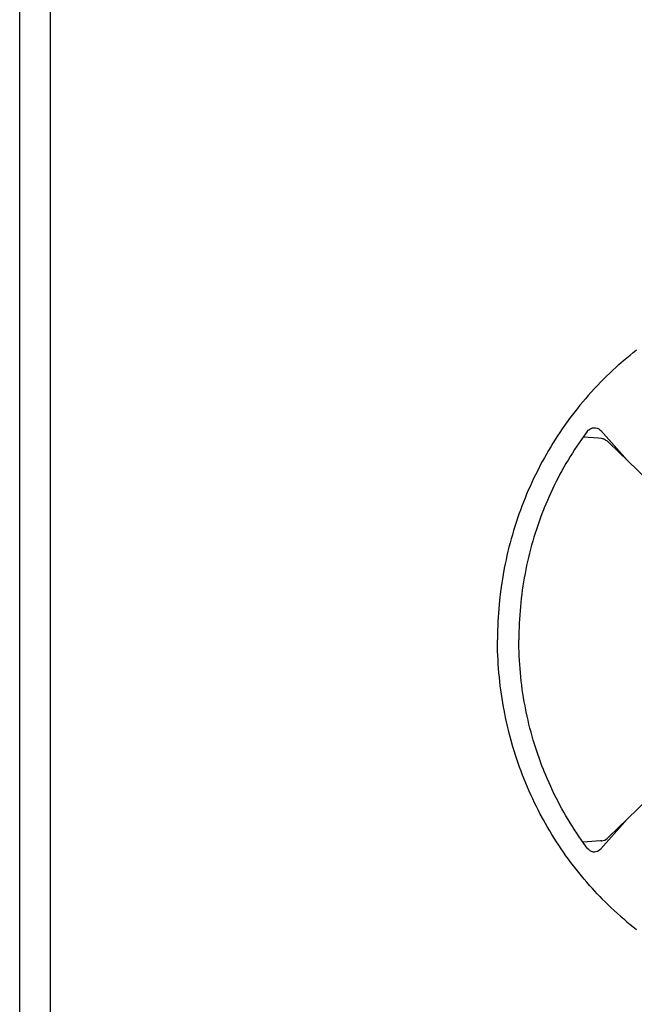
# Model space of a CAD drawing. Units: inches. Extents: x -99 to 321, y 99 to 396.
# Drawn here: x 121 to 127, y 258 to 267 of the extents above; entities that cross this region are included whole.
import ezdxf

# ---------------------------------------------------------------- set-up
doc = ezdxf.new("R2010")
doc.units = ezdxf.units.IN
doc.layers.add('1', color=7, linetype='Continuous')

# ---------------------------------------------------------------- blocks, each defined once
blk = doc.blocks.new('03', base_point=(645.782, 1467.732))
at = {"color": 7, "linetype": 'Continuous'}
for p, q in [((674.233, 1322.302), (674.233, 1622.702)), ((675.8, 1322.302), (675.8, 1622.702)), ((705.003, 1468.288), (705.167, 1468.422)), ((705.167, 1468.422), (705.332, 1468.555)), ((705.332, 1468.555), (705.498, 1468.685)), ((704.445, 1467.801), (704.603, 1467.943)), ((704.603, 1467.943), (704.842, 1468.151)), ((704.842, 1468.151), (705.003, 1468.288)), ((703.83, 1467.215), (703.981, 1467.364)), ((703.981, 1467.364), (704.134, 1467.512)), ((704.134, 1467.512), (704.289, 1467.658)), ((704.289, 1467.658), (704.445, 1467.801)), ((703.509, 1466.884), (703.383, 1466.75)), ((703.509, 1466.884), (703.681, 1467.063)), ((703.681, 1467.063), (703.83, 1467.215)), ((703.045, 1466.376), (702.905, 1466.214)), ((703.186, 1466.535), (703.045, 1466.376)), ((703.383, 1466.75), (703.186, 1466.535)), ((702.63, 1465.886), (702.496, 1465.719)), ((702.767, 1466.051), (702.63, 1465.886)), ((702.905, 1466.214), (702.767, 1466.051)), ((702.233, 1465.381), (702.105, 1465.21)), ((702.364, 1465.551), (702.233, 1465.381)), ((702.496, 1465.719), (702.364, 1465.551)), ((701.978, 1465.037), (701.731, 1464.686)), ((702.105, 1465.21), (701.978, 1465.037)), ((701.611, 1464.508), (701.492, 1464.328)), ((701.731, 1464.686), (701.611, 1464.508)), ((702.911, 1464.441), (702.824, 1464.322)), ((702.998, 1464.559), (702.911, 1464.441)), ((702.998, 1464.559), (703.048, 1464.615)), ((703.048, 1464.615), (703.075, 1464.64)), ((703.075, 1464.64), (703.124, 1464.677)), ((703.124, 1464.677), (703.155, 1464.695)), ((703.155, 1464.695), (703.233, 1464.728)), ((703.233, 1464.728), (703.267, 1464.737)), ((703.267, 1464.737), (703.302, 1464.744)), ((703.302, 1464.744), (703.383, 1464.747)), ((703.383, 1464.747), (703.418, 1464.744)), ((703.418, 1464.744), (703.498, 1464.724)), ((703.498, 1464.724), (703.53, 1464.711)), ((703.53, 1464.711), (703.551, 1464.701)), ((703.551, 1464.701), (703.582, 1464.683)), ((703.582, 1464.683), (703.639, 1464.64)), ((703.639, 1464.64), (703.678, 1464.602)), ((704.763, 1463.384), (703.678, 1464.602)), ((701.261, 1463.965), (701.149, 1463.782)), ((701.376, 1464.148), (701.261, 1463.965)), ((701.492, 1464.328), (701.376, 1464.148)), ((702.586, 1463.983), (702.469, 1463.811)), ((702.704, 1464.153), (702.586, 1463.983)), ((702.824, 1464.322), (702.704, 1464.153)), ((702.799, 1464.268), (702.787, 1464.269)), ((703.561, 1464.209), (702.799, 1464.268)), ((703.727, 1464.196), (703.561, 1464.209)), ((703.727, 1464.196), (703.7, 1464.198)), ((703.796, 1464.18), (703.7, 1464.198)), ((703.795, 1464.184), (703.727, 1464.196)), ((703.83, 1464.172), (703.795, 1464.184)), ((703.861, 1464.158), (703.796, 1464.18)), ((703.878, 1464.152), (703.83, 1464.172)), ((703.878, 1464.152), (703.861, 1464.158)), ((703.913, 1464.127), (703.878, 1464.152)), ((703.922, 1464.122), (703.913, 1464.127)), ((703.946, 1464.098), (703.922, 1464.122)), ((703.987, 1464.081), (703.946, 1464.098)), ((704.03, 1464.058), (703.987, 1464.081)), ((704.03, 1464.058), (704.025, 1464.057)), ((704.03, 1464.058), (704.075, 1464.014)), ((704.075, 1464.014), (704.086, 1464.003)), ((704.086, 1464.003), (707.206, 1460.978)), ((700.931, 1463.41), (700.824, 1463.222)), ((701.039, 1463.596), (700.931, 1463.41)), ((701.149, 1463.782), (701.039, 1463.596)), ((702.243, 1463.462), (702.132, 1463.286)), ((702.355, 1463.637), (702.243, 1463.462)), ((702.469, 1463.811), (702.355, 1463.637)), ((705.019, 1463.099), (704.763, 1463.384)), ((700.721, 1463.032), (700.619, 1462.842)), ((700.824, 1463.222), (700.721, 1463.032)), ((701.918, 1462.929), (701.815, 1462.748)), ((702.024, 1463.108), (701.918, 1462.929)), ((702.132, 1463.286), (702.024, 1463.108)), ((700.519, 1462.65), (700.374, 1462.36)), ((700.619, 1462.842), (700.519, 1462.65)), ((701.613, 1462.383), (701.516, 1462.198)), ((701.713, 1462.566), (701.613, 1462.383)), ((701.815, 1462.748), (701.713, 1462.566)), ((700.188, 1461.969), (700.099, 1461.772)), ((700.28, 1462.165), (700.188, 1461.969)), ((700.374, 1462.36), (700.28, 1462.165)), ((701.421, 1462.012), (701.328, 1461.825)), ((701.516, 1462.198), (701.421, 1462.012)), ((699.926, 1461.373), (699.843, 1461.173)), ((700.011, 1461.573), (699.926, 1461.373)), ((700.099, 1461.772), (700.011, 1461.573)), ((701.148, 1461.447), (701.062, 1461.256)), ((701.237, 1461.637), (701.148, 1461.447)), ((701.328, 1461.825), (701.237, 1461.637)), ((699.763, 1460.971), (699.685, 1460.769)), ((699.843, 1461.173), (699.763, 1460.971)), ((700.896, 1460.871), (700.817, 1460.677)), ((700.978, 1461.064), (700.896, 1460.871)), ((701.062, 1461.256), (700.978, 1461.064)), ((699.609, 1460.566), (699.535, 1460.361)), ((699.685, 1460.769), (699.609, 1460.566)), ((700.702, 1460.385), (700.628, 1460.188)), ((700.778, 1460.58), (700.702, 1460.385)), ((700.817, 1460.677), (700.778, 1460.58)), ((699.395, 1459.949), (699.328, 1459.742)), ((699.464, 1460.156), (699.395, 1459.949)), ((699.535, 1460.361), (699.464, 1460.156)), ((700.557, 1459.991), (700.488, 1459.793)), ((700.628, 1460.188), (700.557, 1459.991)), ((699.264, 1459.534), (699.203, 1459.325)), ((699.328, 1459.742), (699.264, 1459.534)), ((700.357, 1459.393), (700.295, 1459.192)), ((700.421, 1459.593), (700.357, 1459.393)), ((700.488, 1459.793), (700.421, 1459.593)), ((699.086, 1458.906), (699.031, 1458.695)), ((699.143, 1459.116), (699.086, 1458.906)), ((699.203, 1459.325), (699.143, 1459.116)), ((700.235, 1458.991), (700.178, 1458.788)), ((700.295, 1459.192), (700.235, 1458.991)), ((698.979, 1458.483), (698.929, 1458.271)), ((699.031, 1458.695), (698.979, 1458.483)), ((700.07, 1458.381), (700.02, 1458.176)), ((700.123, 1458.585), (700.07, 1458.381)), ((700.178, 1458.788), (700.123, 1458.585)), ((698.882, 1458.058), (698.837, 1457.844)), ((698.929, 1458.271), (698.882, 1458.058)), ((699.973, 1457.971), (699.927, 1457.765)), ((700.02, 1458.176), (699.973, 1457.971)), ((698.794, 1457.63), (698.735, 1457.308)), ((698.837, 1457.844), (698.794, 1457.63)), ((699.885, 1457.558), (699.844, 1457.351)), ((699.927, 1457.765), (699.885, 1457.558)), ((698.665, 1456.877), (698.633, 1456.66)), ((698.699, 1457.093), (698.665, 1456.877)), ((698.735, 1457.308), (698.699, 1457.093)), ((699.771, 1456.935), (699.738, 1456.727)), ((699.806, 1457.143), (699.771, 1456.935)), ((699.844, 1457.351), (699.806, 1457.143)), ((698.604, 1456.444), (698.553, 1456.009)), ((698.633, 1456.66), (698.604, 1456.444)), ((699.707, 1456.518), (699.679, 1456.309)), ((699.738, 1456.727), (699.707, 1456.518)), ((698.553, 1456.009), (698.513, 1455.574)), ((699.631, 1455.889), (699.61, 1455.679)), ((699.654, 1456.099), (699.631, 1455.889)), ((699.679, 1456.309), (699.654, 1456.099)), ((698.513, 1455.574), (698.496, 1455.356)), ((699.592, 1455.468), (699.576, 1455.258)), ((699.61, 1455.679), (699.592, 1455.468)), ((698.47, 1454.92), (698.461, 1454.701)), ((698.482, 1455.138), (698.47, 1454.92)), ((698.496, 1455.356), (698.482, 1455.138)), ((699.563, 1455.047), (699.552, 1454.836)), ((699.576, 1455.258), (699.563, 1455.047)), ((698.454, 1454.482), (698.45, 1454.264)), ((698.461, 1454.701), (698.454, 1454.482)), ((699.538, 1454.413), (699.535, 1454.208)), ((699.544, 1454.624), (699.538, 1454.413)), ((699.552, 1454.836), (699.544, 1454.624)), ((698.45, 1454.264), (698.448, 1454.002)), ((698.449, 1453.818), (698.448, 1454.002)), ((699.535, 1454.208), (699.534, 1454.002)), ((699.535, 1453.797), (699.534, 1454.002)), ((698.452, 1453.633), (698.449, 1453.818)), ((698.457, 1453.415), (698.452, 1453.633)), ((698.465, 1453.196), (698.457, 1453.415)), ((699.538, 1453.591), (699.535, 1453.797)), ((699.544, 1453.38), (699.538, 1453.591)), ((698.476, 1452.977), (698.465, 1453.196)), ((698.488, 1452.759), (698.476, 1452.977)), ((699.552, 1453.168), (699.544, 1453.38)), ((699.563, 1452.957), (699.552, 1453.168)), ((699.576, 1452.746), (699.563, 1452.957)), ((698.504, 1452.541), (698.488, 1452.759)), ((698.522, 1452.323), (698.504, 1452.541)), ((699.592, 1452.536), (699.576, 1452.746)), ((699.61, 1452.325), (699.592, 1452.536)), ((698.542, 1452.106), (698.522, 1452.323)), ((698.565, 1451.889), (698.542, 1452.106)), ((698.59, 1451.671), (698.565, 1451.889)), ((699.631, 1452.115), (699.61, 1452.325)), ((699.654, 1451.905), (699.631, 1452.115)), ((699.679, 1451.695), (699.654, 1451.905)), ((698.618, 1451.455), (698.59, 1451.671)), ((698.648, 1451.238), (698.618, 1451.455)), ((699.707, 1451.486), (699.679, 1451.695)), ((699.738, 1451.277), (699.707, 1451.486)), ((698.681, 1451.022), (698.648, 1451.238)), ((698.716, 1450.806), (698.681, 1451.022)), ((699.771, 1451.069), (699.738, 1451.277)), ((699.806, 1450.861), (699.771, 1451.069)), ((698.754, 1450.591), (698.716, 1450.806)), ((698.78, 1450.45), (698.754, 1450.591)), ((698.815, 1450.27), (698.78, 1450.45)), ((699.844, 1450.653), (699.806, 1450.861)), ((699.864, 1450.549), (699.844, 1450.653)), ((699.906, 1450.343), (699.864, 1450.549)), ((698.858, 1450.056), (698.815, 1450.27)), ((698.905, 1449.843), (698.858, 1450.056)), ((699.95, 1450.136), (699.906, 1450.343)), ((699.996, 1449.931), (699.95, 1450.136)), ((700.045, 1449.726), (699.996, 1449.931)), ((698.953, 1449.63), (698.905, 1449.843)), ((699.004, 1449.418), (698.953, 1449.63)), ((699.058, 1449.206), (699.004, 1449.418)), ((700.096, 1449.521), (700.045, 1449.726)), ((700.15, 1449.318), (700.096, 1449.521)), ((699.142, 1448.89), (699.058, 1449.206)), ((699.232, 1448.576), (699.142, 1448.89)), ((700.206, 1449.115), (700.15, 1449.318)), ((700.264, 1448.913), (700.206, 1449.115)), ((700.325, 1448.711), (700.264, 1448.913)), ((699.295, 1448.368), (699.232, 1448.576)), ((700.389, 1448.511), (700.325, 1448.711)), ((700.488, 1448.211), (700.389, 1448.511)), ((699.361, 1448.16), (699.295, 1448.368)), ((699.429, 1447.953), (699.361, 1448.16)), ((699.499, 1447.747), (699.429, 1447.953)), ((700.557, 1448.013), (700.488, 1448.211)), ((700.628, 1447.816), (700.557, 1448.013)), ((699.571, 1447.542), (699.499, 1447.747)), ((699.646, 1447.338), (699.571, 1447.542)), ((700.702, 1447.619), (700.628, 1447.816)), ((700.778, 1447.424), (700.702, 1447.619)), ((700.817, 1447.327), (700.778, 1447.424)), ((699.723, 1447.135), (699.646, 1447.338)), ((699.802, 1446.933), (699.723, 1447.135)), ((699.884, 1446.732), (699.802, 1446.933)), ((700.896, 1447.133), (700.817, 1447.327)), ((700.978, 1446.94), (700.896, 1447.133)), ((701.062, 1446.748), (700.978, 1446.94)), ((704.075, 1443.991), (707.206, 1447.026)), ((699.968, 1446.532), (699.884, 1446.732)), ((700.054, 1446.333), (699.968, 1446.532)), ((701.148, 1446.557), (701.062, 1446.748)), ((701.237, 1446.367), (701.148, 1446.557)), ((700.143, 1446.135), (700.054, 1446.333)), ((700.234, 1445.938), (700.143, 1446.135)), ((700.327, 1445.742), (700.234, 1445.938)), ((701.328, 1446.179), (701.237, 1446.367)), ((701.421, 1445.992), (701.328, 1446.179)), ((701.516, 1445.806), (701.421, 1445.992)), ((700.422, 1445.548), (700.327, 1445.742)), ((700.519, 1445.355), (700.422, 1445.548)), ((701.613, 1445.621), (701.516, 1445.806)), ((701.713, 1445.438), (701.613, 1445.621)), ((701.815, 1445.256), (701.713, 1445.438)), ((700.619, 1445.163), (700.519, 1445.355)), ((700.772, 1444.877), (700.619, 1445.163)), ((701.918, 1445.075), (701.815, 1445.256)), ((702.024, 1444.896), (701.918, 1445.075)), ((705.019, 1444.905), (704.763, 1444.62)), ((700.877, 1444.689), (700.772, 1444.877)), ((700.984, 1444.501), (700.877, 1444.689)), ((701.093, 1444.315), (700.984, 1444.501)), ((702.132, 1444.718), (702.024, 1444.896)), ((702.243, 1444.542), (702.132, 1444.718)), ((702.355, 1444.367), (702.243, 1444.542)), ((704.763, 1444.62), (703.678, 1443.402)), ((701.205, 1444.131), (701.093, 1444.315)), ((701.318, 1443.948), (701.205, 1444.131)), ((701.434, 1443.766), (701.318, 1443.948)), ((702.469, 1444.193), (702.355, 1444.367)), ((702.586, 1444.021), (702.469, 1444.193)), ((702.704, 1443.851), (702.586, 1444.021)), ((703.888, 1443.851), (704.013, 1443.93)), ((704.013, 1443.93), (704.03, 1443.946)), ((704.03, 1443.946), (704.075, 1443.991)), ((701.551, 1443.586), (701.434, 1443.766)), ((701.671, 1443.407), (701.551, 1443.586)), ((701.792, 1443.23), (701.671, 1443.407)), ((702.824, 1443.682), (702.704, 1443.851)), ((702.799, 1443.736), (702.787, 1443.735)), ((703.675, 1443.804), (702.799, 1443.736)), ((702.911, 1443.563), (702.824, 1443.682)), ((702.998, 1443.445), (702.911, 1443.563)), ((702.998, 1443.445), (703.039, 1443.398)), ((703.639, 1443.364), (703.678, 1443.402)), ((703.727, 1443.808), (703.675, 1443.804)), ((703.7, 1443.806), (703.745, 1443.81)), ((703.7, 1443.806), (703.727, 1443.808)), ((703.727, 1443.808), (703.732, 1443.808)), ((703.745, 1443.81), (703.864, 1443.841)), ((703.864, 1443.841), (703.877, 1443.846)), ((703.877, 1443.846), (703.888, 1443.851)), ((701.916, 1443.055), (701.792, 1443.23)), ((702.042, 1442.88), (701.916, 1443.055)), ((703.039, 1443.398), (703.057, 1443.381)), ((703.057, 1443.381), (703.124, 1443.327)), ((703.124, 1443.327), (703.155, 1443.309)), ((703.155, 1443.309), (703.233, 1443.276)), ((703.233, 1443.276), (703.267, 1443.267)), ((703.267, 1443.267), (703.302, 1443.26)), ((703.302, 1443.26), (703.348, 1443.256)), ((703.348, 1443.256), (703.383, 1443.257)), ((703.383, 1443.257), (703.498, 1443.28)), ((703.498, 1443.28), (703.53, 1443.293)), ((703.53, 1443.293), (703.551, 1443.303)), ((703.551, 1443.303), (703.639, 1443.364)), ((702.169, 1442.708), (702.042, 1442.88)), ((702.299, 1442.537), (702.169, 1442.708)), ((702.43, 1442.369), (702.299, 1442.537)), ((702.563, 1442.201), (702.43, 1442.369)), ((702.698, 1442.036), (702.563, 1442.201)), ((702.835, 1441.872), (702.698, 1442.036)), ((702.974, 1441.709), (702.835, 1441.872)), ((703.115, 1441.549), (702.974, 1441.709)), ((703.258, 1441.39), (703.115, 1441.549)), ((703.38, 1441.257), (703.258, 1441.39)), ((703.503, 1441.126), (703.38, 1441.257)), ((703.503, 1441.126), (703.63, 1440.994)), ((703.63, 1440.994), (703.757, 1440.863)), ((703.757, 1440.863), (703.908, 1440.712)), ((703.908, 1440.712), (704.06, 1440.564)), ((704.06, 1440.564), (704.213, 1440.417)), ((704.213, 1440.417), (704.369, 1440.273)), ((704.369, 1440.273), (704.526, 1440.13)), ((704.526, 1440.13), (704.684, 1439.989)), ((704.684, 1439.989), (704.844, 1439.851)), ((704.844, 1439.851), (705.005, 1439.715)), ((705.005, 1439.715), (705.169, 1439.58)), ((705.169, 1439.58), (705.333, 1439.448)), ((705.333, 1439.448), (705.5, 1439.317))]:
    blk.add_line(p, q, dxfattribs=at)
blk = doc.blocks.new('F334_ALL', base_point=(581.502, 1419.96))
at = {"layer": '1'}
blk.add_blockref('03', (645.782, 1467.732), dxfattribs=at)
blk = doc.blocks.new('1', base_point=(100190, 101900))
at = {"xscale": 0.18, "yscale": 0.18, "zscale": 0.18}
blk.add_blockref('F334_ALL', (104.6703, 255.5927), dxfattribs=at)

msp = doc.modelspace()

# ---------------------------------------------------------------- block references
at = {"layer": '1'}
msp.add_blockref('1', (100190, 101900), dxfattribs=at)

doc.saveas('drawing.dxf')
